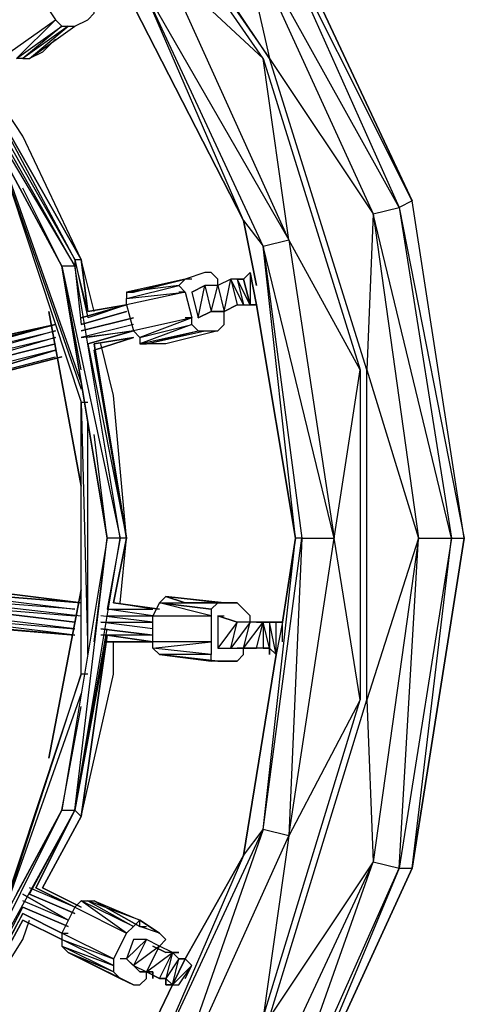
# Model space of a CAD drawing. Extents: x -3700 to 3700, y -32311 to 32200.
# Drawn here: x 322 to 514, y -200 to 225 of the extents above; entities that cross this region are included whole.
import ezdxf

# ---------------------------------------------------------------- set-up
doc = ezdxf.new("R2010")
doc.units = 0
doc.header["$LTSCALE"] = 500
doc.header["$MEASUREMENT"] = 0

# ---------------------------------------------------------------- blocks, each defined once
blk = doc.blocks.new('BIRDS NEST FOR SNR SWG')
at = {"flags": 128}
for points in [[(-0.48, 486.25), (-0.48, 489.05), (-146.09, 466.51), (-277.55, 404.97), (-386.63, 309.71)], [(-143.29, 460.91), (-0.48, 483.45), (-140.49, 449.72), (-0.48, 469.3), (69.45, 446.93), (-73.2, 446.93), (-0.48, 469.3), (-0.48, 483.45), (-0.48, 489.05), (142.17, 466.51), (276.6, 404.97), (385.68, 309.71)], [(385.68, 309.71), (276.6, 404.97), (142.17, 466.51), (-0.48, 489.05)], [(-428.59, 239.78), (-383.84, 306.91), (-386.63, 309.71), (-277.55, 404.97), (-383.84, 306.91), (-274.75, 402.17), (-277.55, 404.97), (-146.09, 466.51), (-274.75, 402.17), (-143.29, 460.91), (-269.16, 390.99), (-140.49, 449.72), (-73.2, 446.93), (-207.62, 404.97)], [(-325.1, 323.69), (-207.62, 404.97), (-325.1, 326.49), (-269.16, 390.99), (-207.62, 404.97), (-140.49, 449.72), (-143.29, 460.91)], [(-137.7, 393.78), (-126.51, 402.17), (-241.19, 349.03), (-129.3, 413.36), (-207.62, 402.17), (-73.2, 444.13), (-129.3, 413.36), (-0.48, 432.94), (-126.51, 402.17), (-0.48, 418.96), (-0.48, 416.16)], [(257.02, 332.08), (240.23, 349.03), (245.83, 360.22), (128.19, 413.36), (206.51, 402.17), (69.45, 444.13), (128.19, 413.36), (125.39, 402.17), (-0.48, 418.96), (128.19, 413.36), (-0.48, 432.94)], [(-0.48, 418.96), (-0.48, 432.94)], [(-0.48, 416.16), (-126.51, 402.17), (-129.3, 413.36), (-246.78, 360.22)], [(136.58, 393.78), (125.39, 402.17), (-0.48, 416.16)], [(44.28, 410.56), (35.89, 410.56), (49.87, 407.77), (35.89, 407.77), (35.89, 410.56), (35.89, 407.77), (35.89, 404.97), (35.89, 402.17), (35.89, 404.97), (35.89, 407.77)], [(49.87, 407.77), (47.07, 404.97), (49.87, 404.97), (47.07, 404.97), (47.07, 402.17), (47.07, 399.38), (47.07, 393.78), (35.89, 402.17), (35.89, 396.58), (35.89, 390.99), (33.09, 382.59), (47.07, 382.59), (47.07, 388.19)], [(-316.71, 304.11), (-246.78, 360.22), (-207.62, 402.17), (-325.1, 320.89), (-246.78, 360.22), (-241.19, 349.03), (-316.71, 301.32)], [(35.89, 402.17), (35.89, 399.38), (35.89, 402.17), (35.89, 396.58), (35.89, 390.99), (33.09, 382.59), (33.09, 385.39)], [(136.58, 393.78), (240.23, 349.03), (125.39, 402.17), (245.83, 360.22), (206.51, 402.17), (324.15, 320.89), (245.83, 360.22), (312.96, 304.11)], [(-112.36, 390.99), (-112.36, 388.19), (-109.56, 382.59), (-109.56, 377), (-106.76, 371.41), (-95.58, 374.2), (-98.37, 379.8), (-98.37, 385.39), (-101.17, 390.99), (-101.17, 393.78), (-101.17, 396.58)], [(-101.17, 396.58), (-112.36, 390.99), (-112.36, 388.19), (-109.56, 382.59), (-109.56, 377)], [(35.89, 396.58), (33.09, 396.58), (30.29, 393.78), (27.49, 390.99), (27.49, 368.61), (27.49, 390.99), (27.49, 385.39), (24.7, 360.22), (27.49, 357.42), (33.09, 354.62), (33.09, 379.8), (27.49, 357.42), (30.29, 379.8), (27.49, 357.42), (27.49, 382.59), (24.7, 360.22), (27.49, 368.61), (24.7, 360.22), (27.49, 385.39), (27.49, 382.59), (30.29, 379.8), (33.09, 379.8), (44.28, 379.8), (49.87, 379.8), (49.87, 357.42), (47.07, 354.62), (44.28, 354.62), (33.09, 354.62)], [(47.07, 396.58), (47.07, 399.38)], [(47.07, 388.19), (47.07, 393.78), (47.07, 399.38), (47.07, 396.58)], [(-137.7, 393.78), (-257.97, 332.08), (-355.86, 234.19), (-420.2, 110.95), (-439.78, -26.27), (-436.98, -51.44), (-439.78, -26.27), (-439.78, 38.06), (-420.2, 110.95), (-439.78, -26.27), (-439.78, -87.97), (-420.2, -160.69)], [(-257.97, 332.08), (-137.7, 393.78)], [(-137.7, 393.78), (-241.19, 349.03)], [(52.67, 382.59), (52.67, 388.19), (52.67, 390.99), (49.87, 393.78), (47.07, 393.78)], [(-101.17, 390.99), (-98.37, 385.39), (-98.37, 379.8), (-95.58, 374.2), (-109.56, 377)], [(27.49, 390.99), (27.49, 385.39)], [(52.67, 390.99), (52.67, 388.19), (52.67, 382.59), (52.67, 379.8), (49.87, 357.42), (52.67, 379.8), (49.87, 379.8), (47.07, 354.62), (44.28, 379.8), (44.28, 354.62)], [(-89.98, 382.59), (-92.78, 385.39), (-95.58, 385.39), (-98.37, 385.39)], [(-109.56, 382.59), (-112.36, 382.59), (-115.15, 379.8), (-115.15, 377), (-112.36, 368.61), (-109.56, 365.81), (-106.76, 368.61), (-95.58, 371.41), (-87.18, 349.03), (-84.39, 349.03), (-89.98, 374.2), (-92.78, 371.41), (-95.58, 371.41), (-89.98, 346.23), (-87.18, 349.03), (-92.78, 371.41), (-84.39, 349.03), (-84.39, 351.83), (-89.98, 374.2), (-89.98, 377), (-89.98, 382.59), (-84.39, 360.22), (-84.39, 351.83), (-89.98, 377)], [(-115.15, 377), (-112.36, 368.61), (-106.76, 346.23)], [(-112.36, 371.41), (-112.36, 368.61), (-106.76, 346.23)], [(-95.58, 371.41), (-95.58, 368.61)], [(189.72, 368.61), (184.13, 371.41), (181.33, 368.61), (192.52, 363.02), (181.33, 368.61), (181.33, 365.81), (178.54, 363.02), (189.72, 360.22), (189.72, 357.42), (178.54, 363.02), (178.54, 365.81), (178.54, 363.02), (175.74, 357.42), (172.94, 351.83), (172.94, 346.23), (181.33, 343.27), (186.93, 349.03), (186.93, 354.62), (189.72, 354.62), (186.93, 354.62), (186.93, 349.03), (181.33, 343.27), (184.13, 346.23), (186.93, 351.83), (175.74, 357.42), (184.13, 346.23), (181.33, 343.27), (172.94, 351.83), (184.13, 346.23), (186.93, 351.83), (189.72, 357.42), (189.72, 360.22), (192.52, 363.02), (181.33, 365.81), (189.72, 360.22), (192.52, 360.22), (189.72, 360.22), (192.52, 363.02), (192.52, 360.22), (192.52, 363.02), (192.52, 365.81)], [(184.13, 371.41), (181.33, 368.61), (181.33, 365.81), (178.54, 363.02), (178.54, 360.22)], [(-106.76, 368.61), (-101.17, 343.27), (-89.98, 346.23)], [(-101.17, 343.27), (-103.97, 343.27), (-106.76, 368.61), (-106.76, 365.81)], [(189.72, 357.42), (186.93, 351.83), (178.54, 363.02), (175.74, 357.42), (172.94, 351.83), (172.94, 346.23)], [(178.54, 363.02), (178.54, 360.22)], [(175.74, 357.42), (172.94, 360.22), (170.14, 357.42), (164.55, 349.03), (170.14, 357.42), (167.35, 349.03), (156.16, 329.29), (167.35, 349.03), (164.55, 349.03), (167.35, 346.23), (170.14, 343.27), (181.33, 337.68), (184.13, 337.68), (172.94, 315.3), (181.33, 337.68), (170.14, 315.3), (170.14, 318.1)], [(170.14, 357.42), (167.35, 349.03), (167.35, 351.83)], [(192.52, 360.22), (189.72, 360.22)], [(33.09, 334.88), (33.09, 354.62), (30.29, 334.88), (30.29, 354.62), (27.49, 337.68)], [(38.68, 354.62), (35.89, 332.08), (35.89, 354.62), (33.09, 332.08)], [(41.48, 354.62), (41.48, 332.08)], [(41.48, 334.88), (44.28, 354.62)], [(192.52, 346.23), (192.52, 349.03), (189.72, 351.83), (186.93, 351.83)], [(-92.78, 346.23), (-87.18, 323.69), (-89.98, 346.23)], [(-89.98, 346.23), (-87.18, 326.49)], [(158.96, 320.89), (170.14, 315.3), (172.94, 315.3), (175.74, 315.3), (178.54, 318.1), (181.33, 323.69), (192.52, 346.23), (189.72, 340.47)], [(-0.48, 343.27), (-0.48, 340.47), (-0.48, 334.88), (-117.95, 315.3), (-0.48, 340.47), (-117.95, 320.89), (-92.78, 323.69)], [(-101.17, 343.27), (-95.58, 326.49)], [(-84.39, 326.49), (-0.48, 343.27)], [(27.49, 340.47), (-0.48, 343.27), (-62.01, 337.68), (-84.39, 332.08)], [(-0.48, 343.27), (-81.59, 329.29)], [(27.49, 337.68), (-0.48, 343.27)], [(117, 320.89), (-0.48, 340.47), (30.29, 334.88)], [(181.33, 343.27), (181.33, 340.47)], [(119.8, 323.69), (58.26, 337.68), (44.28, 337.68)], [(-171.26, -342.83), (-266.36, -269.94), (-330.69, -169.08), (-358.66, -54.24), (-350.27, 63.24), (-302.72, 172.49), (-221.61, 259.36), (-117.95, 315.3), (-0.48, 334.88), (117, 315.3), (220.66, 259.36)], [(44.28, 329.29), (-0.48, 334.88), (-45.23, 329.29)], [(117, 320.89), (38.68, 334.88)], [(119.8, 323.69), (41.48, 334.88)], [(-210.42, 306.91), (-207.62, 301.32), (-221.61, 320.89), (-224.4, 326.49), (-227.2, 329.29), (-230, 329.29), (-232.79, 326.49)], [(-98.37, 329.29), (-120.75, 323.69), (-174.06, 298.52), (-199.23, 281.74)], [(-255.17, 220.2), (-176.85, 284.53), (-260.77, 214.61), (-168.46, 287.33), (-64.81, 323.69)], [(-210.42, 306.91), (-207.62, 301.32), (-221.61, 320.89), (-224.4, 326.49)], [(-199.23, 276.14), (-120.75, 320.89), (-199.23, 278.94), (-120.75, 323.69), (-199.23, 278.94)], [(-168.46, 287.33), (-59.21, 323.69), (-59.21, 326.49)], [(-162.87, 290.13), (-67.6, 323.69)], [(-73.2, 323.69), (-117.95, 315.3), (-151.68, 298.52)], [(-120.75, 320.89), (-95.58, 326.49)], [(58.26, 326.49), (58.26, 323.69), (-59.21, 323.69), (49.87, 326.49), (-50.82, 326.49)], [(27.49, 323.69), (21.9, 253.77), (27.49, 323.69), (19.1, 256.56)], [(27.49, 323.69), (21.9, 253.77), (30.29, 320.89), (24.7, 250.97), (33.09, 323.69)], [(66.65, 323.69), (161.75, 290.13), (58.26, 323.69), (167.35, 287.33), (259.81, 214.61), (324.15, 116.55), (352.12, 4.5)], [(153.36, 295.72), (117, 315.3), (72.25, 323.69)], [(150.56, 306.91), (119.8, 323.69)], [(-246.78, 312.5), (-241.19, 306.91), (-235.59, 306.91), (-232.79, 306.91), (-224.4, 312.5), (-221.61, 315.3), (-221.61, 318.1), (-221.61, 320.89)], [(-120.75, 320.89), (-117.95, 320.89), (-117.95, 315.3), (-221.61, 259.36), (-117.95, 320.89), (-202.03, 273.35)], [(27.49, 250.97), (33.09, 320.89)], [(35.89, 256.56), (33.09, 253.77), (38.68, 320.89), (30.29, 250.97)], [(35.89, 256.56), (41.48, 320.89), (33.09, 253.77), (38.68, 320.89)], [(153.36, 301.32), (117, 320.89)], [(117, 320.89), (223.45, 262.16), (223.45, 264.95), (158.96, 298.52)], [(158.96, 320.89), (150.56, 301.32)], [(-62.01, 250.97), (-62.01, 248.17), (-62.01, 250.97), (-78.79, 315.3)], [(357.71, 4.5), (352.12, 63.24), (363.3, -54.24), (349.32, 63.24), (352.12, 63.24), (301.77, 172.49), (304.57, 175.28), (220.66, 259.36), (223.45, 262.16), (117, 315.3)], [(164.55, 318.1), (156.16, 298.52)], [(172.94, 315.3), (164.55, 298.52)], [(-218.81, 287.33), (-210.42, 292.92), (-224.4, 312.5), (-207.62, 295.72)], [(-76, 248.17), (-76, 245.37), (-92.78, 312.5), (-73.2, 242.58), (-89.98, 312.5), (-70.4, 242.58), (-87.18, 312.5), (-67.6, 245.37)], [(-76, 248.17), (-92.78, 312.5), (-76, 248.17), (-76, 245.37), (-78.79, 248.17)], [(-81.59, 312.5), (-64.81, 245.37)], [(-62.01, 248.17), (-78.79, 312.5)], [(257.02, 236.98), (226.25, 264.95), (172.94, 298.52), (164.55, 301.32)], [(164.55, 298.52), (226.25, 264.95), (254.22, 234.19), (223.45, 264.95), (254.22, 234.19), (226.25, 264.95)]]:
    blk.add_lwpolyline(points, dxfattribs=at)
for points in [[(-146.09, 466.51), (-143.29, 460.91), (-0.48, 489.05)], [(-0.48, 483.45), (142.17, 460.91), (142.17, 466.51), (-0.48, 483.45)], [(139.38, 449.72), (142.17, 460.91), (-0.48, 469.3)], [(142.17, 460.91), (276.6, 404.97), (273.8, 402.17)], [(139.38, 449.72), (206.51, 404.97), (69.45, 446.93)], [(265.41, 390.99), (273.8, 402.17), (139.38, 449.72)], [(-73.2, 444.13), (69.45, 444.13), (-0.48, 432.94)], [(-0.48, 416.16), (-101.17, 399.38)], [(35.89, 410.56), (-0.48, 416.16)], [(49.87, 407.77), (35.89, 404.97), (47.07, 404.97)], [(35.89, 402.17), (35.89, 404.97)], [(47.07, 404.97), (35.89, 402.17), (47.07, 402.17)], [(47.07, 404.97), (49.87, 407.77)], [(136.58, 393.78), (49.87, 407.77)], [(47.07, 402.17), (47.07, 399.38), (35.89, 402.17)], [(-109.56, 399.38), (-137.7, 393.78)], [(-115.15, 396.58), (-101.17, 399.38)], [(-101.17, 396.58), (-101.17, 399.38), (-115.15, 396.58), (-101.17, 396.58)], [(-112.36, 393.78), (-115.15, 396.58)], [(-112.36, 390.99), (-101.17, 393.78), (-112.36, 388.19), (-101.17, 390.99), (-101.17, 393.78), (-101.17, 396.58), (-112.36, 393.78), (-112.36, 390.99), (-112.36, 393.78)], [(-101.17, 396.58), (-112.36, 393.78)], [(-101.17, 399.38), (-101.17, 396.58)], [(47.07, 393.78), (35.89, 396.58), (47.07, 388.19)], [(47.07, 390.99), (47.07, 396.58)], [(181.33, 368.61), (136.58, 393.78)], [(-109.56, 382.59), (-98.37, 385.39), (-112.36, 388.19)], [(35.89, 390.99), (33.09, 382.59), (35.89, 390.99)], [(47.07, 388.19), (35.89, 390.99), (47.07, 382.59)], [(-109.56, 382.59), (-109.56, 377), (-98.37, 379.8)], [(-84.39, 360.22), (-84.39, 351.83), (-89.98, 377), (-89.98, 382.59), (-84.39, 360.22)], [(52.67, 382.59), (49.87, 357.42)], [(-106.76, 371.41), (-109.56, 377)], [(192.52, 363.02), (192.52, 365.81), (184.13, 371.41), (192.52, 363.02)], [(-106.76, 346.23), (-112.36, 368.61), (-106.76, 343.27), (-103.97, 343.27), (-109.56, 365.81), (-106.76, 343.27)], [(181.33, 365.81), (181.33, 368.61)], [(257.02, 332.08), (192.52, 363.02)], [(27.49, 337.68), (30.29, 357.42)], [(27.49, 337.68), (30.29, 357.42)], [(178.54, 360.22), (175.74, 354.62)], [(38.68, 332.08), (41.48, 354.62)], [(41.48, 334.88), (44.28, 354.62)], [(44.28, 334.88), (44.28, 354.62)], [(156.16, 323.69), (156.16, 326.49), (156.16, 329.29), (164.55, 349.03), (156.16, 326.49), (167.35, 346.23)], [(-95.58, 346.23), (-89.98, 323.69)], [(-84.39, 326.49), (-89.98, 346.23)], [(-87.18, 346.23), (-84.39, 329.29)], [(-87.18, 346.23), (-81.59, 329.29)], [(178.54, 318.1), (189.72, 340.47), (192.52, 346.23), (181.33, 323.69)], [(-101.17, 343.27), (-95.58, 323.69)], [(-98.37, 326.49), (-101.17, 343.27)], [(-98.37, 326.49), (-101.17, 343.27)], [(-98.37, 343.27), (-92.78, 323.69)], [(-84.39, 329.29), (-0.48, 343.27)], [(-81.59, 329.29), (-0.48, 343.27)], [(27.49, 337.68), (-0.48, 343.27)], [(27.49, 337.68), (-0.48, 343.27)], [(156.16, 323.69), (158.96, 320.89), (170.14, 343.27)], [(186.93, 337.68), (178.54, 318.1), (189.72, 340.47)], [(175.74, 315.3), (184.13, 337.68), (186.93, 337.68)], [(-0.48, 334.88), (117, 315.3), (117, 320.89)], [(41.48, 334.88), (117, 320.89), (119.8, 323.69)], [(41.48, 334.88), (119.8, 323.69)], [(-199.23, 278.94), (-120.75, 323.69)], [(-120.75, 323.69), (-98.37, 326.49), (-120.75, 320.89)], [(-98.37, 326.49), (-120.75, 323.69)], [(-98.37, 309.71), (-22.85, 323.69)], [(19.1, 256.56), (27.49, 323.69)], [(21.9, 323.69), (94.62, 309.71)], [(119.8, 323.69), (150.56, 306.91)], [(119.8, 323.69), (150.56, 306.91)], [(150.56, 306.91), (158.96, 323.69)], [(27.49, 250.97), (35.89, 320.89)], [(38.68, 287.33), (41.48, 320.89), (35.89, 256.56), (41.48, 320.89)], [(117, 320.89), (150.56, 304.11)], [(150.56, 304.11), (158.96, 320.89)], [(161.75, 320.89), (153.36, 301.32)], [(-221.61, 315.3), (-207.62, 298.52), (-207.62, 301.32), (-221.61, 318.1), (-207.62, 298.52), (-207.62, 295.72)], [(-78.79, 315.3), (-62.01, 250.97)], [(153.36, 298.52), (164.55, 318.1)], [(158.96, 298.52), (167.35, 318.1)], [(161.75, 298.52), (170.14, 315.3)], [(172.94, 315.3), (164.55, 298.52)], [(-210.42, 306.91), (-216.01, 312.5)], [(-76, 245.37), (-92.78, 312.5), (-76, 248.17)], [(-78.79, 248.17), (-92.78, 312.5)], [(-84.39, 312.5), (-67.6, 245.37)], [(-62.01, 248.17), (-81.59, 312.5)], [(161.75, 298.52), (223.45, 264.95), (226.25, 264.95)], [(164.55, 298.52), (226.25, 264.95)]]:
    blk.add_lwpolyline(points, close=True, dxfattribs=at)

msp = doc.modelspace()

# ---------------------------------------------------------------- block references
at = {"rotation": 270}
msp.add_blockref('BIRDS NEST FOR SNR SWG', (24.87, 0.93), dxfattribs=at)

doc.saveas('drawing.dxf')
